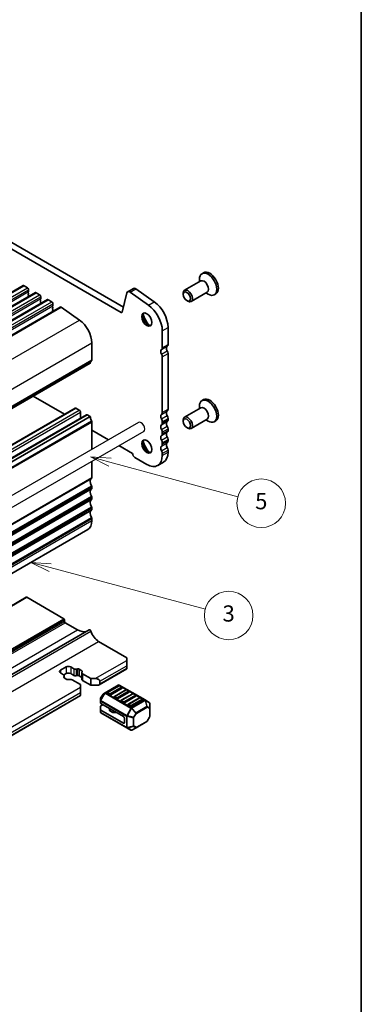
# Model space of a CAD drawing. Units: millimetres. Extents: x 0 to 6967, y 0 to 1124.
# Drawn here: x 872 to 977, y 157 to 461 of the extents above; entities that cross this region are included whole.
import ezdxf

# ---------------------------------------------------------------- set-up
doc = ezdxf.new("R2010")
doc.units = ezdxf.units.MM
for name, color, linetype, lineweight in [('Border (ISO)', 7, 'Continuous', 35), ('Symbol (TK)', 100, 'Continuous', 18), ('Visible (ISO)', 7, 'Continuous', 35), ('Visible Narrow (ISO)', 7, 'Continuous', 25)]:
    doc.layers.add(name, color=color, linetype=linetype, lineweight=lineweight)
doc.styles.add('Note Text (TK2)', font='MS PGothic.ttf')

# ---------------------------------------------------------------- blocks, each defined once
blk = doc.blocks.new('図面枠 tk図枠')
at = {"layer": 'Border (ISO)'}
blk.add_line((405.5, 289), (405.5, 8), dxfattribs=at)
blk = doc.blocks.new('バルーン7')
at = {"layer": 'Symbol (TK)', "color": 100}
for p, q in [((369.72, 158.64), (367.31, 159.28)), ((369.85, 159.12), (367.31, 159.28)), ((367.31, 159.28), (369.59, 158.15)), ((369.72, 158.64), (388.88, 153.5))]:
    blk.add_line(p, q, dxfattribs=at)
at = {"layer": 'Symbol (TK)'}
blk.add_circle((391.76, 152.73), 3, dxfattribs=at)
at = {"layer": 'Symbol (TK)', "color": 7, "insert": (391.76, 152.72), "char_height": 2, "attachment_point": 5, "style": 'Note Text (TK2)'}
blk.add_mtext('3', dxfattribs=at)
blk = doc.blocks.new('バルーン')
at = {"layer": 'Symbol (TK)', "color": 100}
for p, q in [((-31.6, 8.59), (-36.43, 9.9)), ((-31.34, 9.55), (-36.43, 9.9)), ((-36.43, 9.9), (-31.86, 7.62)), ((-31.6, 8.59), (0.02, -0.01))]:
    blk.add_line(p, q, dxfattribs=at)
at = {"layer": 'Symbol (TK)'}
blk.add_circle((5.79, -1.57), 6, dxfattribs=at)
at = {"layer": 'Symbol (TK)', "color": 7, "insert": (5.79, -1.58), "char_height": 4, "attachment_point": 5, "style": 'Note Text (TK2)'}
blk.add_mtext('5', dxfattribs=at)

msp = doc.modelspace()

# ---------------------------------------------------------------- linework, layer by layer
for p, q in [((908.6835, 337.0641), (709.9865, 222.3464)), ((910.2835, 334.2929), (711.5865, 219.5751))]:
    msp.add_line(p, q)
msp.add_ellipse((909.4835, 335.6785), major_axis=(0.8, -1.3856), ratio=0.57735027, start_param=0, end_param=3.14159263)
at = {"layer": 'Visible (ISO)'}
for p, q in [((796.858, 432.4844), (903.3033, 371.0281)), ((798.6257, 433.505), (904.0203, 372.6554)), ((928.7942, 383.2871), (928.2886, 382.9952)), ((927.9231, 380.7461), (922.9092, 377.8514)), ((927.5088, 380.507), (927.5088, 381.2717)), ((675.0692, 264.9947), (873.0591, 379.3042)), ((678.8169, 262.831), (876.8068, 377.1405)), ((873.3091, 379.2794), (874.3698, 378.6671)), ((874.695, 377.3607), (874.6102, 377.279)), ((874.6102, 377.0831), (874.695, 376.9034)), ((874.7233, 378.0547), (874.7233, 377.4423)), ((877.0568, 377.1157), (878.1174, 376.5033)), ((903.6464, 371.1396), (905.1131, 377.0856)), ((905.3457, 377.426), (907.1135, 378.4466)), ((906.0656, 377.3035), (911.7576, 373.3078)), ((907.8333, 378.3241), (913.5253, 374.3284)), ((929.9231, 377.282), (924.9092, 374.3873)), ((929.5088, 377.0429), (930.1711, 376.6605)), ((682.5645, 260.6672), (880.5544, 374.9768)), ((874.695, 376.7075), (874.6102, 376.6258)), ((874.6102, 376.4299), (874.695, 376.2502)), ((874.695, 376.0543), (874.6102, 375.9726)), ((878.4427, 375.1969), (878.3578, 375.1153)), ((878.3578, 374.9193), (878.4427, 374.7397)), ((878.4427, 374.5437), (878.3578, 374.4621)), ((878.3578, 374.2661), (878.4427, 374.0865)), ((878.471, 375.891), (878.471, 375.2786)), ((880.8044, 374.952), (881.8651, 374.3396)), ((922.495, 376.5852), (922.495, 376.9358)), ((923.6056, 374.6617), (923.9092, 374.4864)), ((932.5592, 376.7659), (932.0536, 376.474)), ((686.5176, 258.3845), (884.5075, 372.694)), ((878.4427, 373.8905), (878.3578, 373.8089)), ((882.1904, 373.0332), (882.1055, 372.9516)), ((882.1055, 372.7556), (882.1904, 372.576)), ((882.1904, 372.38), (882.1055, 372.2984)), ((882.1055, 372.1024), (882.1904, 371.9228)), ((882.1904, 371.7268), (882.1055, 371.6452)), ((882.1055, 371.4492), (882.1582, 371.3376)), ((882.2186, 373.7272), (882.2186, 373.1149)), ((884.7955, 372.645), (890.4875, 368.6493)), ((916.0184, 365.3683), (916.0184, 360.1203)), ((917.7861, 366.3889), (917.7861, 361.1409)), ((894.2748, 361.592), (894.2748, 356.344)), ((916.0184, 357.3546), (916.0184, 340.1161)), ((917.7861, 358.3753), (917.7861, 341.1367)), ((695.7417, 241.0033), (893.7316, 355.3128)), ((885.8199, 339.6006), (876.1686, 345.1728)), ((928.7942, 344.0953), (928.2886, 343.8034)), ((691.0852, 227.1705), (889.0751, 341.48)), ((889.3251, 341.4552), (890.3857, 340.8429)), ((927.9231, 341.5543), (922.9092, 338.6596)), ((927.5088, 341.3151), (927.5088, 342.0798)), ((694.6207, 225.1292), (892.6106, 339.4387)), ((695.7899, 224.5737), (893.7798, 338.8833)), ((890.7393, 340.2305), (890.7393, 338.3583)), ((892.8606, 339.414), (893.7798, 338.8833)), ((917.7861, 338.3036), (917.7861, 337.8708)), ((922.495, 337.3934), (922.495, 337.744)), ((929.9231, 338.0902), (924.9092, 335.1955)), ((929.5088, 337.851), (930.1711, 337.4687)), ((932.5592, 337.5741), (932.0536, 337.2822)), ((894.2748, 337.1809), (894.2748, 328.7453)), ((899.4483, 331.7322), (894.2748, 334.7191)), ((916.0184, 337.283), (916.0184, 336.8501)), ((917.7861, 335.0376), (917.7861, 334.6048)), ((923.6056, 335.4698), (923.9092, 335.2945)), ((916.0184, 334.017), (916.0184, 333.5841)), ((917.7861, 331.7716), (917.7861, 331.3388)), ((906.8268, 327.4722), (902.6483, 329.8847)), ((916.0184, 330.751), (916.0184, 330.3182)), ((917.7861, 328.5056), (917.7861, 327.881)), ((911.2454, 324.1047), (907.5684, 326.2276)), ((916.0184, 327.485), (916.0184, 326.8603)), ((894.2748, 325.0502), (894.2748, 320.0098)), ((914.6204, 323.7704), (916.3881, 324.791)), ((894.2748, 317.1767), (894.2748, 316.7439)), ((894.2748, 313.9107), (894.2748, 313.4779)), ((894.2748, 310.6447), (894.2748, 310.2119)), ((894.2748, 307.3788), (894.2748, 306.7541)), ((695.0423, 189.6979), (893.0322, 304.0074)), ((868.9237, 280.1353), (874.0073, 283.0703)), ((874.1573, 283.0555), (885.6124, 276.4418)), ((885.8245, 276.0744), (885.8245, 275.5845)), ((886.0367, 275.2171), (889.855, 273.0126)), ((695.7693, 158.9421), (893.4057, 273.0475)), ((896.3604, 269.42), (905.0578, 264.3985)), ((884.5517, 260.5202), (886.3195, 261.5408)), ((887.7337, 261.5408), (888.6735, 260.9982)), ((905.0578, 263.582), (905.0578, 264.3985)), ((905.0578, 263.582), (905.0578, 261.949)), ((905.0578, 261.1325), (905.0578, 261.949)), ((885.4915, 259.1611), (884.5517, 259.7037)), ((885.5915, 258.4955), (885.6958, 258.7093)), ((886.3195, 259.4995), (885.5993, 259.0837)), ((885.7258, 258.8345), (885.7258, 258.2093)), ((888.6735, 258.957), (887.7337, 259.4995)), ((889.4561, 260.8803), (889.8263, 260.9405)), ((889.8263, 258.8992), (889.4561, 258.839)), ((890.3154, 260.8667), (891.1628, 260.3775)), ((891.1562, 258.3401), (890.3154, 258.8255)), ((891.1562, 259.7561), (891.1562, 257.7149)), ((891.2905, 260.0951), (891.1862, 259.8814)), ((891.3905, 259.4295), (893.9209, 257.9686)), ((896.5422, 256.0469), (905.0578, 260.9634)), ((905.0578, 261.1325), (905.0578, 260.9634)), ((886.5666, 257.7239), (885.7192, 258.2131)), ((887.4259, 257.7104), (887.0557, 257.6502)), ((890.7389, 256.1315), (888.2086, 257.5924)), ((890.7389, 255.315), (890.7389, 256.1315)), ((893.9209, 255.9274), (891.3905, 257.3883)), ((893.9209, 257.9686), (895.3351, 257.9686)), ((893.9209, 257.9686), (893.9209, 255.9274)), ((896.0422, 255.9274), (893.9209, 255.9274)), ((896.7493, 257.1521), (896.7493, 256.3356)), ((902.433, 255.9428), (898.3661, 253.5948)), ((902.6347, 255.7356), (899.0992, 253.6944)), ((910.689, 251.3494), (902.733, 255.9428)), ((903.5919, 255.3274), (902.8847, 255.7356)), ((724.3617, 156.6385), (890.7389, 252.6964)), ((890.7389, 255.315), (890.7389, 253.682)), ((890.7389, 252.8655), (890.7389, 253.682)), ((890.7389, 252.8655), (890.7389, 252.6964)), ((897.7077, 253.1683), (896.9663, 251.8841)), ((898.3661, 253.5948), (897.8175, 253.2781)), ((899.7545, 252.9676), (899.0474, 253.3758)), ((903.6436, 255.0088), (900.1081, 252.9676)), ((904.7561, 254.5109), (901.2205, 252.4696)), ((905.7649, 253.7841), (902.2294, 251.7428)), ((906.8774, 253.2861), (903.3419, 251.2449)), ((907.8863, 252.5593), (904.3507, 250.5181)), ((905.7132, 254.1026), (905.0061, 254.5109)), ((907.8345, 252.8779), (907.1274, 253.2861)), ((896.9261, 251.7341), (896.9261, 251.1007)), ((896.9261, 251.1007), (896.9261, 250.3857)), ((896.9261, 248.3445), (896.9261, 249.4257)), ((903.9972, 246.2315), (897.014, 250.2632)), ((897.014, 249.5482), (897.6332, 249.9057)), ((901.8759, 251.7428), (901.1688, 252.1511)), ((903.9972, 250.5181), (903.2901, 250.9263)), ((906.1185, 249.2933), (905.4114, 249.7016)), ((908.9987, 252.0614), (905.4632, 250.0202)), ((910.0076, 251.3346), (906.4721, 249.2933)), ((909.9558, 251.6531), (909.2487, 252.0614)), ((911.9789, 250.6047), (910.689, 251.3494)), ((912.1289, 248.8157), (912.1289, 250.3449)), ((896.9261, 248.3445), (896.9261, 247.6294)), ((903.9972, 244.1902), (897.014, 248.222)), ((897.0761, 247.3696), (905.0321, 242.7762)), ((899.7149, 248.7039), (899.7149, 248.2111)), ((900.7085, 247.5179), (899.8613, 248.007)), ((901.737, 247.5319), (901.1976, 247.4441)), ((912.1289, 246.2402), (912.1289, 248.8157)), ((904.3507, 245.6191), (904.3507, 244.3944)), ((907.9463, 242.796), (911.2375, 244.6962)), ((912.0887, 246.0902), (911.3473, 244.806)), ((905.0321, 242.7762), (906.3221, 242.0315)), ((906.6221, 242.0315), (907.9463, 242.796))]:
    msp.add_line(p, q, dxfattribs=at)
for centre, radius, start, end in [((902.583, 255.683), 0.3, 60, 120), ((902.7597, 255.5191), 0.25, 60, 120), ((897.9675, 253.0183), 0.3, 120, 150), ((899.2242, 253.4779), 0.25, 120, 180), ((901.3455, 252.2531), 0.25, 120, 180), ((903.4669, 255.1109), 0.25, 0, 60), ((904.8811, 254.2944), 0.25, 60, 120), ((905.5882, 253.8861), 0.25, 0, 60), ((907.0024, 253.0696), 0.25, 60, 120), ((907.7095, 252.6614), 0.25, 0, 60), ((897.2261, 251.7341), 0.3, 150, 180), ((903.4669, 251.0284), 0.25, 120, 180), ((905.5882, 249.8036), 0.25, 120, 180), ((909.1237, 251.8449), 0.25, 60, 120), ((909.8308, 251.4366), 0.25, 0, 60), ((911.8289, 250.3449), 0.3, 0, 60), ((897.2261, 247.6294), 0.3, 180, 240), ((911.0875, 244.956), 0.3, 300, 330), ((911.8289, 246.2402), 0.3, 330, 0), ((906.4721, 242.2913), 0.3, 240, 300)]:
    msp.add_arc(centre, radius, start, end, dxfattribs=at)
for centre, major_axis, start_param, end_param in [((930.1711, 379.7346), (1.8825, -3.2606), 5.49778714, 10.21017612), ((930.6767, 380.0265), (1.8825, -3.2606), 0, 3.14159265), ((928.9231, 379.0141), (1, -1.7321), 0, 3.14159265), ((873.3091, 378.8712), (-0.25, 0.433), 5.49778712, 6.28318531), ((874.3698, 378.2588), (0.25, -0.433), 0.78539814, 2.35619447), ((874.7233, 377.1157), (-0.1, 0.1732), 0.14189703, 1.42889925), ((874.5819, 377.524), (0.1, -0.1732), 0.14189703, 0.78539814), ((877.0568, 376.7075), (-0.25, 0.433), 5.49778712, 6.28318531), ((905.9707, 376.3435), (-0.625, 1.0825), 5.39026758, 6.82423738), ((907.7385, 377.3641), (-0.625, 1.0825), 5.39026758, 6.28318531), ((923.9092, 376.1193), (1, -1.7321), 5.49778714, 10.21017612), ((874.7233, 376.4625), (-0.1, 0.1732), 0.14189703, 1.42889925), ((874.7233, 375.8093), (-0.1, 0.1732), 0.14189703, 0.98188523), ((874.5819, 376.8708), (0.1, -0.1732), 0.14189703, 1.42889925), ((874.5819, 376.2176), (0.1, -0.1732), 0.14189703, 1.42889925), ((878.1174, 376.0951), (0.25, -0.433), 0.78539814, 2.35619447), ((878.471, 374.952), (-0.1, 0.1732), 0.14189703, 1.42889925), ((878.471, 374.2988), (-0.1, 0.1732), 0.14189703, 1.42889925), ((878.3296, 375.3602), (0.1, -0.1732), 0.14189703, 0.78539814), ((878.3296, 374.707), (0.1, -0.1732), 0.14189703, 1.42889925), ((878.3296, 374.0538), (0.1, -0.1732), 0.14189703, 1.42889925), ((880.8044, 374.5437), (-0.25, 0.433), 5.49778712, 6.28318531), ((881.8651, 373.9314), (0.25, -0.433), 0.78539814, 2.35619447), ((913.0131, 369.1446), (3.375, -5.8457), 0.78539816, 2.24867493), ((878.471, 373.6456), (-0.1, 0.1732), 0.14189703, 0.98188523), ((882.2186, 372.7883), (-0.1, 0.1732), 0.14189703, 1.42889925), ((882.2186, 372.1351), (-0.1, 0.1732), 0.14189703, 1.42889925), ((882.2186, 371.4819), (-0.1, 0.1732), 0.14189703, 1.42889925), ((882.0772, 373.1965), (0.1, -0.1732), 0.14189703, 0.78539814), ((882.0772, 372.5433), (0.1, -0.1732), 0.14189703, 1.42889925), ((882.0772, 371.8901), (0.1, -0.1732), 0.14189703, 1.42889925), ((884.7575, 372.261), (-0.25, 0.433), 5.39026756, 6.28318531), ((903.3033, 371.4364), (0.25, -0.433), 5.49778714, 6.82423738), ((911.2454, 368.124), (3.375, -5.8457), 0.78539816, 2.24867493), ((890.0322, 364.0415), (3, -5.1962), 0.78539814, 2.24867491), ((911.5989, 369.012), (1.125, -1.9486), 3.29938143, 6.12539653), ((913.0131, 369.8285), (2.125, -3.6806), 4.20390758, 5.22087038), ((916.4073, 358.4792), (-0.625, 1.0825), 0.01840416, 1.58686715), ((915.1345, 360.6306), (0.625, -1.0825), 0.01840416, 0.78539816), ((918.175, 359.4998), (-0.625, 1.0825), 0.01840416, 1.58686715), ((916.9022, 361.6512), (0.625, -1.0825), 0.01840416, 0.78539816), ((917.0437, 358.8039), (0.525, -0.9093), 0.78539816, 1.58686715), ((895.1941, 354.3967), (-1, 1.7321), 0.01840413, 0.65459065), ((893.9213, 356.5481), (0.25, -0.433), 0.01840413, 0.78539814), ((915.2759, 357.7833), (0.525, -0.9093), 0.78539816, 1.58686715), ((893.5816, 355.5726), (0.15, -0.2598), 0, 0.65459065), ((930.1711, 340.5428), (1.8825, -3.2606), 5.49778714, 10.21017612), ((930.6767, 340.8347), (1.8825, -3.2606), 0, 3.14159265), ((889.3251, 341.047), (-0.25, 0.433), 5.49778714, 6.28318531), ((890.3857, 340.4346), (0.25, -0.433), 0.78539816, 2.35619449), ((918.175, 339.4956), (-0.625, 1.0825), 0.01840416, 1.55239217), ((916.9022, 341.647), (0.625, -1.0825), 0.01840416, 0.78539816), ((928.9231, 339.8222), (1, -1.7321), 0, 3.14159265), ((892.8606, 339.0057), (-0.25, 0.433), 5.49778714, 6.28318531), ((895.1941, 338.0668), (1, -1.7321), 3.92699082, 4.69398483), ((893.9213, 337.385), (0.25, -0.433), 0.78546987, 1.55239217), ((916.4073, 338.475), (-0.625, 1.0825), 0.01840416, 1.55239217), ((915.1345, 340.6264), (0.625, -1.0825), 0.01840416, 0.78539816), ((915.1345, 337.7933), (0.625, -1.0825), 0.78539816, 1.55239217), ((916.9022, 338.8139), (0.625, -1.0825), 0.78539816, 1.55239217), ((916.9022, 338.3811), (0.625, -1.0825), 0.01840416, 0.78539816), ((923.9092, 336.9275), (1, -1.7321), 5.49778714, 10.21017612), ((916.4073, 335.209), (-0.625, 1.0825), 0.01840416, 1.55239217), ((915.1345, 337.3604), (0.625, -1.0825), 0.01840416, 0.78539816), ((915.1345, 334.5273), (0.625, -1.0825), 0.78539816, 1.55239217), ((918.175, 336.2296), (-0.625, 1.0825), 0.01840416, 1.55239217), ((916.9022, 335.5479), (0.625, -1.0825), 0.78539816, 1.55239217), ((916.9022, 335.1151), (0.625, -1.0825), 0.01840416, 0.78539816), ((911.5989, 329.8201), (1.125, -1.9486), 3.29938143, 6.12539653), ((916.4073, 331.943), (-0.625, 1.0825), 0.01840416, 1.55239217), ((915.1345, 334.0945), (0.625, -1.0825), 0.01840416, 0.78539816), ((915.1345, 331.2613), (0.625, -1.0825), 0.78539816, 1.55239217), ((918.175, 332.9637), (-0.625, 1.0825), 0.01840416, 1.55239217), ((916.9022, 332.2819), (0.625, -1.0825), 0.78539816, 1.55239217), ((913.0131, 330.6366), (2.125, -3.6806), 4.20390758, 5.22087038), ((916.4073, 328.6771), (-0.625, 1.0825), 0.01840416, 1.55239217), ((915.1345, 330.8285), (0.625, -1.0825), 0.01840416, 0.78539816), ((918.175, 329.6977), (-0.625, 1.0825), 0.01840416, 1.55239217), ((916.9022, 331.8491), (0.625, -1.0825), 0.01840416, 0.78539816), ((916.9022, 329.016), (0.625, -1.0825), 0.78539816, 1.55239217), ((907.5684, 327.0849), (-0.525, 0.9093), 0.83303523, 2.35619449), ((911.2454, 329.616), (3.375, -5.8457), 5.49778714, 7.06858347), ((915.1345, 327.9953), (0.625, -1.0825), 0.78539816, 1.55239217), ((913.0131, 330.6366), (3.375, -5.8457), 0, 0.78539816), ((895.1941, 318.0626), (-1, 1.7321), 0.01840416, 1.55239217), ((893.9213, 320.214), (0.25, -0.433), 0.01840416, 0.785364), ((895.1941, 314.7966), (-1, 1.7321), 0.01840416, 1.55239217), ((893.9213, 317.3808), (0.25, -0.433), 0.78539816, 1.55239217), ((893.9213, 316.948), (0.25, -0.433), 0.01840416, 0.78539816), ((895.1941, 311.5306), (-1, 1.7321), 0.01840416, 1.55239217), ((893.9213, 314.1148), (0.25, -0.433), 0.78539816, 1.55239217), ((893.9213, 313.682), (0.25, -0.433), 0.01840416, 0.78539816), ((893.9213, 310.8489), (0.25, -0.433), 0.78539816, 1.55239217), ((893.9213, 310.416), (0.25, -0.433), 0.01840416, 0.78539816), ((895.1941, 308.2646), (-1, 1.7321), 0.01840416, 1.55239217), ((893.9213, 307.5829), (0.25, -0.433), 0.78539816, 1.55239217), ((890.0322, 309.2036), (3, -5.1962), 0, 0.78539816), ((874.1573, 282.8105), (-0.15, 0.2598), 5.49778714, 6.28318531), ((885.6124, 276.1969), (0.15, -0.2598), 0.78539816, 2.35619449), ((886.0367, 275.4621), (0.15, -0.2598), 3.92699082, 5.49778714), ((889.855, 278.0748), (3.1, -5.3694), 5.49778714, 6.13180094), ((893.6557, 272.6144), (-0.2501, 0.4331), 4.33999084, 6.28318531), ((896.3604, 272.4214), (1.838, -3.1835), 4.33999084, 5.49778714), ((887.0266, 261.1325), (1, 0), 0.78539816, 2.35619449), ((885.2589, 260.1119), (-1, 0), 5.49778714, 7.06858347), ((884.9258, 258.8345), (0.8, 0), 6.00857421, 7.06858347), ((886.0728, 258.4172), (-0.5, 0), 6.00857421, 7.06858347), ((887.0266, 259.0913), (-1, 0), 3.92699082, 5.49778714), ((889.2391, 261.3248), (0.8, 0), 3.92699082, 4.98700007), ((889.2391, 259.2836), (-0.8, 0), 0.78539816, 1.84540742), ((889.9619, 260.6626), (0.5, 0), 0.78539816, 1.84540742), ((889.9619, 258.6214), (-0.5, 0), 3.92699082, 4.98700007), ((891.9562, 259.7561), (-0.8, 0), 6.00857421, 7.06858347), ((890.8092, 260.1734), (0.5, 0), 6.00857421, 7.06858347), ((886.9201, 257.928), (-0.5, 0), 0.78539816, 1.84540742), ((887.6429, 257.2658), (-0.8, 0), 3.92699082, 4.98700007), ((891.9562, 257.7149), (-0.8, 0), 0, 0.78539816), ((895.3351, 257.1521), (-1.4142, 0), 3.14159265, 4.71238898), ((896.0422, 256.3356), (0.7071, 0), 4.71238898, 6.28318531), ((899.2242, 253.4779), (-0.25, 0), 0, 0.78539816), ((899.9313, 253.0696), (-0.25, 0), 0.78539816, 2.35619449), ((903.4669, 255.1109), (0.25, 0), 5.49778714, 6.28318531), ((905.5882, 253.8861), (0.25, 0), 5.49778714, 6.28318531), ((907.7095, 252.6614), (0.25, 0), 5.49778714, 6.28318531), ((897.2261, 250.3857), (-0.3, 0), 0, 0.78539816), ((897.2261, 249.4257), (-0.3, 0), 5.49778714, 6.28318531), ((901.3455, 252.2531), (-0.25, 0), 0, 0.78539816), ((902.0526, 251.8449), (-0.25, 0), 0.78539816, 2.35619449), ((903.4669, 251.0284), (-0.25, 0), 0, 0.78539816), ((904.174, 250.6201), (-0.25, 0), 0.78539816, 2.35619449), ((905.5882, 249.8036), (-0.25, 0), 0, 0.78539816), ((909.8308, 251.4366), (0.25, 0), 5.49778714, 6.28318531), ((897.2261, 248.3445), (-0.3, 0), 0, 0.78539816), ((900.2149, 248.2111), (-0.5, 0), 0, 0.78539816), ((901.062, 247.722), (-0.5, 0), 0.78539816, 1.8453978), ((901.8726, 247.254), (-0.5, 0), 4.97418837, 4.98699045), ((906.2953, 249.3954), (-0.25, 0), 0.78539816, 2.35619449), ((903.9972, 245.8232), (0.25, -0.433), 0.78539816, 2.35619449), ((903.9972, 244.5985), (0.25, -0.433), 5.49778714, 7.06858347)]:
    msp.add_ellipse(centre, major_axis=major_axis, ratio=0.57735027, start_param=start_param, end_param=end_param, dxfattribs=at)
for centre, major_axis in [((923.6056, 375.944), (-0.7853, 1.3602)), ((911.2454, 368.8079), (-1.125, 1.9486)), ((923.6056, 336.7522), (-0.7853, 1.3602)), ((911.2454, 329.616), (-1.125, 1.9486))]:
    msp.add_ellipse(centre, major_axis=major_axis, ratio=0.57735027, dxfattribs=at)
at = {"layer": 'Visible Narrow (ISO)'}
for p, q in [((675.3192, 264.9699), (873.3091, 379.2794)), ((676.3799, 264.3575), (874.3698, 378.6671)), ((676.7334, 263.7452), (874.7233, 378.0547)), ((676.7334, 263.1328), (874.7233, 377.4423)), ((679.0669, 262.8062), (877.0568, 377.1157)), ((906.0656, 377.3035), (907.8333, 378.3241)), ((680.1275, 262.1938), (878.1174, 376.5033)), ((680.4811, 261.5814), (878.471, 375.891)), ((680.4811, 260.9691), (878.471, 375.2786)), ((682.8145, 260.6425), (880.8044, 374.952)), ((683.8752, 260.0301), (881.8651, 374.3396)), ((911.7576, 373.3078), (913.5253, 374.3284)), ((684.2287, 259.4177), (882.2186, 373.7272)), ((684.2287, 258.8054), (882.2186, 373.1149)), ((686.8056, 258.3355), (884.7955, 372.645)), ((903.3033, 371.0281), (903.6713, 371.2406)), ((692.4976, 254.3398), (890.4875, 368.6493)), ((916.0184, 365.3683), (917.7861, 366.3889)), ((696.2849, 247.2825), (894.2748, 361.592)), ((915.7709, 359.5549), (917.5386, 360.5755)), ((915.7924, 358.101), (917.5602, 359.1216)), ((916.0184, 360.1203), (917.7861, 361.1409)), ((696.1859, 241.8083), (894.1758, 356.1178)), ((696.2849, 242.0345), (894.2748, 356.344)), ((916.0184, 357.3546), (917.7861, 358.3753)), ((695.802, 241.1097), (893.7919, 355.4192)), ((691.3352, 227.1457), (889.3251, 341.4552)), ((692.3958, 226.5333), (890.3857, 340.8429)), ((915.7709, 339.5507), (917.5386, 340.5713)), ((916.0184, 340.1161), (917.7861, 341.1367)), ((692.7494, 225.921), (890.7393, 340.2305)), ((694.8707, 225.1045), (892.8606, 339.414)), ((696.1859, 223.2119), (894.1758, 337.5214)), ((915.7709, 338.1342), (917.5386, 339.1548)), ((916.0184, 337.283), (917.7861, 338.3036)), ((916.0184, 336.8501), (917.7861, 337.8708)), ((696.2849, 222.8714), (894.2748, 337.1809)), ((915.7709, 336.2847), (917.5386, 337.3054)), ((915.7709, 334.8682), (917.5386, 335.8888)), ((916.0184, 334.017), (917.7861, 335.0376)), ((916.0184, 333.5841), (917.7861, 334.6048)), ((915.7709, 333.0187), (917.5386, 334.0394)), ((915.7709, 331.6022), (917.5386, 332.6228)), ((916.0184, 330.751), (917.7861, 331.7716)), ((915.7709, 329.7528), (917.5386, 330.7734)), ((915.7709, 328.3362), (917.5386, 329.3568)), ((916.0184, 330.3182), (917.7861, 331.3388)), ((916.0184, 327.485), (917.7861, 328.5056)), ((916.0184, 326.8603), (917.7861, 327.881)), ((696.1859, 205.4742), (894.1758, 319.7837)), ((696.2849, 205.7003), (894.2748, 320.0098)), ((696.1859, 203.2077), (894.1758, 317.5172)), ((696.1859, 202.2082), (894.1758, 316.5177)), ((696.2849, 202.8672), (894.2748, 317.1767)), ((696.2849, 202.4343), (894.2748, 316.7439)), ((696.1859, 199.9417), (894.1758, 314.2512)), ((696.1859, 198.9422), (894.1758, 313.2517)), ((696.2849, 199.6012), (894.2748, 313.9107)), ((696.2849, 199.1684), (894.2748, 313.4779)), ((696.1859, 196.6757), (894.1758, 310.9852)), ((696.2849, 196.3352), (894.2748, 310.6447)), ((696.2849, 195.9024), (894.2748, 310.2119)), ((696.1859, 195.6762), (894.1758, 309.9857)), ((696.1859, 193.4097), (894.1758, 307.7192)), ((696.2849, 193.0692), (894.2748, 307.3788)), ((696.2849, 192.4446), (894.2748, 306.7541)), ((868.9516, 280.05), (874.1573, 283.0555)), ((687.9761, 162.3364), (885.6124, 276.4418)), ((688.1882, 161.969), (885.8245, 276.0744)), ((688.1882, 161.4791), (885.8245, 275.5845)), ((688.4003, 161.1117), (886.0367, 275.2171)), ((692.2187, 158.9072), (889.855, 273.0126)), ((696.3433, 158.4859), (893.9796, 272.5913)), ((698.7241, 155.3146), (896.3604, 269.42)), ((886.3195, 261.5408), (886.3195, 259.4995)), ((887.7337, 261.5408), (887.7337, 259.4995)), ((895.3351, 257.9686), (905.0578, 263.582)), ((896.7493, 257.1521), (905.0578, 261.949)), ((884.5517, 260.5202), (884.5517, 259.7037)), ((885.5915, 258.4955), (885.5915, 258.339)), ((885.6958, 258.7093), (885.6958, 258.2276)), ((888.6735, 260.9982), (888.6735, 258.957)), ((889.4561, 260.8803), (889.4561, 258.839)), ((889.8263, 260.9405), (889.8263, 258.8992)), ((890.3154, 260.8667), (890.3154, 258.8255)), ((891.1628, 260.3775), (891.1628, 259.8152)), ((891.3905, 259.4295), (891.3905, 257.3883)), ((896.7493, 256.3356), (905.0578, 261.1325)), ((898.5161, 253.5799), (902.583, 255.928)), ((899.2242, 253.682), (902.7597, 255.7232)), ((902.583, 255.928), (910.539, 251.3346)), ((902.7597, 255.7232), (903.4669, 255.315)), ((723.1546, 158.5602), (890.7389, 255.315)), ((724.5688, 157.7437), (890.7389, 253.682)), ((724.5688, 156.9272), (890.7389, 252.8655)), ((898.26, 253.4828), (896.97, 251.2486)), ((896.97, 251.882), (897.7115, 253.1661)), ((897.0761, 251.1873), (898.3661, 253.4216)), ((897.7115, 253.1661), (897.7077, 253.1683)), ((897.7115, 253.1661), (898.26, 253.4828)), ((898.3661, 253.4216), (898.26, 253.4828)), ((898.3661, 253.4216), (906.3221, 248.8282)), ((906.4721, 248.9865), (898.5161, 253.5799)), ((899.9313, 253.2738), (899.2242, 253.682)), ((903.4669, 255.315), (899.9313, 253.2738)), ((901.3455, 252.4573), (904.8811, 254.4985)), ((902.0526, 252.049), (901.3455, 252.4573)), ((905.5882, 254.0903), (902.0526, 252.049)), ((903.4669, 251.2325), (907.0024, 253.2738)), ((907.7095, 252.8655), (904.174, 250.8243)), ((904.8811, 254.4985), (905.5882, 254.0903)), ((907.0024, 253.2738), (907.7095, 252.8655)), ((896.9663, 251.8841), (896.97, 251.882)), ((896.97, 251.2486), (896.97, 251.882)), ((897.0761, 251.1873), (896.97, 251.2486)), ((897.014, 250.2632), (897.014, 250.9783)), ((897.014, 250.9783), (904.97, 246.3849)), ((905.0321, 246.5939), (897.0761, 251.1873)), ((904.174, 250.8243), (903.4669, 251.2325)), ((905.5882, 250.0078), (909.1237, 252.049)), ((906.2953, 249.5995), (905.5882, 250.0078)), ((909.8308, 251.6408), (906.2953, 249.5995)), ((910.539, 251.3346), (906.4721, 248.9865)), ((906.6221, 248.8282), (910.689, 251.1762)), ((911.2375, 249.3304), (907.9463, 247.4303)), ((909.1237, 252.049), (909.8308, 251.6408)), ((910.689, 251.1762), (911.2375, 249.3304)), ((911.3436, 249.3409), (910.795, 251.1867)), ((910.795, 251.1867), (912.085, 250.442)), ((912.085, 248.9129), (911.3436, 249.3409)), ((912.085, 250.442), (912.085, 248.9129)), ((897.014, 247.5069), (897.014, 248.222)), ((904.97, 242.9136), (897.014, 247.5069)), ((899.8613, 248.6193), (899.8613, 248.007)), ((900.7085, 248.1302), (900.7085, 247.5179)), ((901.1976, 247.8478), (901.1976, 247.4441)), ((901.737, 247.5364), (901.737, 247.5319)), ((904.97, 246.3849), (904.97, 242.9136)), ((906.3221, 248.8282), (905.0321, 246.5939)), ((905.0321, 246.5939), (905.226, 246.482)), ((905.1821, 242.8628), (905.1821, 246.3341)), ((905.1821, 246.3341), (907.0549, 245.8863)), ((905.226, 246.482), (906.516, 248.7162)), ((907.0988, 246.0341), (905.226, 246.482)), ((906.3221, 248.8282), (906.516, 248.7162)), ((906.516, 248.7162), (907.8403, 247.3183)), ((907.9463, 247.4303), (906.6221, 248.8282)), ((907.8403, 247.3183), (907.0988, 246.0341)), ((907.267, 245.937), (908.0085, 247.2212)), ((908.0085, 247.2212), (907.8403, 247.3183)), ((908.0085, 247.2212), (911.2996, 249.1213)), ((911.2996, 249.1213), (912.041, 248.6933)), ((912.041, 248.6933), (912.041, 246.1177)), ((904.3507, 244.3944), (903.9972, 244.1902)), ((907.0549, 243.3107), (905.1821, 242.8628)), ((907.0549, 245.8863), (907.0549, 243.3107)), ((907.0988, 246.0341), (907.267, 245.937)), ((907.267, 243.3614), (907.267, 245.937)), ((908.0085, 242.9334), (907.267, 243.3614)), ((911.2996, 244.8335), (908.0085, 242.9334)), ((912.041, 246.1177), (911.2996, 244.8335)), ((911.2996, 244.8335), (911.3473, 244.806)), ((912.0887, 246.0902), (912.041, 246.1177)), ((905.226, 242.7657), (907.0988, 243.2136)), ((906.516, 242.021), (905.226, 242.7657)), ((907.8403, 242.7855), (906.516, 242.021)), ((907.0988, 243.2136), (907.8403, 242.7855))]:
    msp.add_line(p, q, dxfattribs=at)
for centre, major_axis, ratio, start_param, end_param in [((902.583, 255.683), (-0.15, 0.2598), 0.57735027, 5.49778714, 6.28318531), ((902.583, 255.683), (0.15, 0.2598), 0.57735027, 0, 0.78539816), ((902.7597, 255.5191), (-0.125, 0.2165), 0.57735027, 5.49778714, 6.28318531), ((902.7597, 255.5191), (0.125, 0.2165), 0.57735027, 0, 0.78539816), ((897.9675, 253.0183), (-0.15, 0.2598), 0.94586217, 0, 0.54802841), ((898.5161, 253.335), (-0.15, 0.2598), 0.94586217, 0, 0.54802841), ((898.5161, 253.335), (-0.15, 0.2598), 0.57735027, 5.49778714, 6.28318531), ((898.5161, 253.335), (-0.15, -0.2598), 0.57735027, 3.92699082, 4.71238898), ((899.2242, 253.4779), (0.125, 0.2165), 0.57735027, 0.78539816, 2.35619449), ((899.2242, 253.4779), (-0.125, 0.2165), 0.57735027, 5.49778714, 6.28318531), ((899.9313, 253.0696), (-0.125, -0.2165), 0.57735027, 3.92699082, 5.49778714), ((899.9313, 253.0696), (-0.125, 0.2165), 0.57735027, 3.92699082, 5.49778714), ((901.3455, 252.2531), (0.125, 0.2165), 0.57735027, 0.78539816, 2.35619449), ((901.3455, 252.2531), (-0.125, 0.2165), 0.57735027, 5.49778714, 6.28318531), ((903.4669, 255.1109), (0.125, 0.2165), 0.57735027, 0, 0.78539816), ((903.4669, 255.1109), (0.125, -0.2165), 0.57735027, 0.78539816, 2.35619449), ((904.8811, 254.2944), (-0.125, 0.2165), 0.57735027, 5.49778714, 6.28318531), ((904.8811, 254.2944), (0.125, 0.2165), 0.57735027, 0, 0.78539816), ((905.5882, 253.8861), (0.125, 0.2165), 0.57735027, 0, 0.78539816), ((905.5882, 253.8861), (0.125, -0.2165), 0.57735027, 0.78539816, 2.35619449), ((907.0024, 253.0696), (-0.125, 0.2165), 0.57735027, 5.49778714, 6.28318531), ((907.0024, 253.0696), (0.125, 0.2165), 0.57735027, 0, 0.78539816), ((907.7095, 252.6614), (0.125, 0.2165), 0.57735027, 0, 0.78539816), ((907.7095, 252.6614), (0.125, -0.2165), 0.57735027, 0.78539816, 2.35619449), ((897.2261, 251.7341), (-0.3, 0), 0.94586217, 5.7351569, 6.28318531), ((897.2261, 251.1007), (-0.3, 0), 0.94586217, 5.7351569, 6.28318531), ((897.2261, 251.1007), (-0.3, 0), 0.57735027, 0, 0.78539816), ((897.2261, 251.1007), (0.15, 0.2598), 0.57735027, 1.57079633, 2.35619449), ((902.0526, 251.8449), (-0.125, -0.2165), 0.57735027, 3.92699082, 5.49778714), ((902.0526, 251.8449), (-0.125, 0.2165), 0.57735027, 3.92699082, 5.49778714), ((903.4669, 251.0284), (0.125, 0.2165), 0.57735027, 0.78539816, 2.35619449), ((903.4669, 251.0284), (-0.125, 0.2165), 0.57735027, 5.49778714, 6.28318531), ((904.174, 250.6201), (-0.125, -0.2165), 0.57735027, 3.92699082, 5.49778714), ((904.174, 250.6201), (-0.125, 0.2165), 0.57735027, 3.92699082, 5.49778714), ((905.5882, 249.8036), (0.125, 0.2165), 0.57735027, 0.78539816, 2.35619449), ((905.5882, 249.8036), (-0.125, 0.2165), 0.57735027, 5.49778714, 6.28318531), ((906.2953, 249.3954), (-0.125, -0.2165), 0.57735027, 3.92699082, 5.49778714), ((906.2953, 249.3954), (-0.125, 0.2165), 0.57735027, 3.92699082, 5.49778714), ((909.1237, 251.8449), (-0.125, 0.2165), 0.57735027, 5.49778714, 6.28318531), ((909.1237, 251.8449), (0.125, 0.2165), 0.57735027, 0, 0.78539816), ((909.8308, 251.4366), (0.125, 0.2165), 0.57735027, 0, 0.78539816), ((909.8308, 251.4366), (0.125, -0.2165), 0.57735027, 0.78539816, 2.35619449), ((910.539, 251.0896), (0.15, 0.2598), 0.57735027, 0, 0.78539816), ((910.539, 251.0896), (0.15, -0.2598), 0.57735027, 1.57079633, 2.35619449), ((910.539, 251.0896), (0.15, 0.2598), 0.81649658, 5.49778714, 6.28318531), ((910.539, 251.0896), (-0.2876, -0.0855), 0.16228429, 3.568143, 4.11617141), ((911.0875, 249.2438), (-0.2876, -0.0855), 0.16228429, 3.568143, 4.11617141), ((911.0875, 249.2438), (0.15, -0.2598), 0.57735027, 0.78539816, 1.57079633), ((911.0875, 249.2438), (0.15, 0.2598), 0.81649658, 4.71238898, 5.49778714), ((911.8289, 250.3449), (0.15, 0.2598), 0.81649658, 5.49778714, 6.28318531), ((911.8289, 250.3449), (0.3, 0), 0.62129358, 0, 0.54802841), ((897.2261, 247.6294), (-0.3, 0), 0.57735027, 0, 0.78539816), ((897.2261, 247.6294), (-0.15, -0.2598), 0.57735027, 5.49778714, 6.28318531), ((905.1821, 246.5073), (0.15, 0.2598), 0.57735027, 1.57079633, 2.35619449), ((905.1821, 246.5073), (0.3, 0), 0.57735027, 3.92699082, 4.71238898), ((905.1821, 246.5073), (-0.0698, -0.2918), 0.16228429, 0.97457876, 1.52260716), ((906.4721, 248.7416), (-0.15, -0.2598), 0.57735027, 3.92699082, 4.71238898), ((906.4721, 248.7416), (0.15, -0.2598), 0.57735027, 1.57079633, 2.35619449), ((906.4721, 248.7416), (0.2178, 0.2063), 0.16228429, 4.76057814, 5.30860655), ((907.7963, 247.3436), (-0.2178, -0.2063), 0.16228429, 1.61898549, 2.1670139), ((907.7963, 247.3436), (-0.15, 0.2598), 0.57735027, 3.92699082, 4.71238898), ((911.8289, 248.8157), (-0.15, -0.2598), 0.81649658, 1.57079633, 2.35619449), ((911.8289, 248.8157), (0.3, 0), 0.57735027, 5.49778714, 6.28318531), ((911.8289, 248.8157), (0.3, 0), 0.62129358, 0, 0.54802841), ((907.0549, 246.0595), (-0.0698, -0.2918), 0.16228429, 0.97457876, 1.52260716), ((907.0549, 246.0595), (0.3, 0), 0.57735027, 4.71238898, 5.49778714), ((907.0549, 243.4839), (-0.3, 0), 0.57735027, 1.57079633, 2.35619449), ((907.0549, 243.4839), (0.0698, -0.2918), 0.16228429, 5.30860655, 5.85663496), ((907.0549, 243.4839), (0.15, 0.2598), 0.81649658, 3.92699082, 4.71238898), ((911.0875, 244.956), (0.15, -0.2598), 0.57735027, 0, 0.78539816), ((911.8289, 246.2402), (0.3, 0), 0.57735027, 5.49778714, 6.28318531), ((905.1821, 243.036), (-0.15, -0.2598), 0.57735027, 5.49778714, 6.28318531), ((905.1821, 243.036), (0.3, 0), 0.57735027, 3.92699082, 4.71238898), ((905.1821, 243.036), (-0.15, -0.2598), 0.81649658, 0, 0.78539816), ((905.1821, 243.036), (-0.0698, 0.2918), 0.16228429, 2.1670139, 2.71504231), ((906.4721, 242.2913), (-0.15, -0.2598), 0.81649658, 0, 0.78539816), ((906.4721, 242.2913), (0.15, -0.2598), 0.62129358, 5.7351569, 6.28318531), ((907.7963, 243.0558), (-0.15, -0.2598), 0.81649658, 0.78539816, 1.57079633), ((907.7963, 243.0558), (0.15, -0.2598), 0.62129358, 5.7351569, 6.28318531), ((907.7963, 243.0558), (0.15, -0.2598), 0.57735027, 0, 0.78539816)]:
    msp.add_ellipse(centre, major_axis=major_axis, ratio=ratio, start_param=start_param, end_param=end_param, dxfattribs=at)

# ---------------------------------------------------------------- block references
for name, p, xscale, yscale, zscale in [('図面枠 tk図枠', (-36.25, -20), 2.5, 2.5, 2.5), ('バルーン', (939.3565, 314.0667), 1.25, 1.25, 1.25)]:
    msp.add_blockref(name, p, dxfattribs=dict(xscale=xscale, yscale=yscale, zscale=zscale))
at = {"layer": 'Symbol (TK)', "xscale": 2.5, "yscale": 2.5, "zscale": 2.5}
msp.add_blockref('バルーン7', (-42.8784, -104.3884), dxfattribs=at)

doc.saveas('drawing.dxf')
